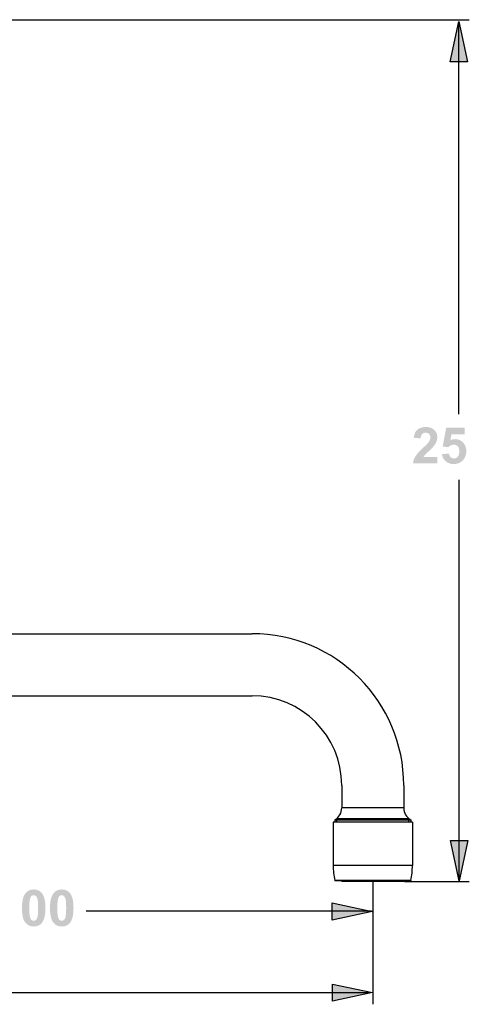
# Model space of a CAD drawing. Extents: x -214 to 532, y -73 to 215.
# Drawn here: x 21 to 152, y -71 to 215 of the extents above; entities that cross this region are included whole.
import ezdxf

# ---------------------------------------------------------------- set-up
doc = ezdxf.new("R2010")
doc.units = 0
doc.header["$MEASUREMENT"] = 0
doc.layers.add('LAAG_1', color=160, linetype='CONTINUOUS')

msp = doc.modelspace()

# ---------------------------------------------------------------- hatches: boundary and pattern name
at = {"layer": 'LAAG_1'}
for points in [[(148.65, 214.29), (151.15, 202.6), (146.15, 202.6)], [(148.77, -35.25), (146.27, -23.57), (151.27, -23.57)], [(123.52, -44.18), (111.84, -46.68), (111.84, -41.67)], [(123.6, -67.77), (111.91, -70.28), (111.91, -65.27)]]:
    msp.add_hatch(color=7, dxfattribs=at).paths.add_polyline_path(points)
h = msp.add_hatch(color=7, dxfattribs=at)
edge = h.paths.add_edge_path()
edge.add_spline(control_points=[(142.4, 87.85), (142.4, 87.85), (142.4, 85.97), (142.4, 85.97), (142.4, 85.97), (135.34, 85.97), (135.34, 85.97), (135.42, 86.68), (135.65, 87.35), (136.03, 87.98), (136.42, 88.62), (137.17, 89.46), (138.3, 90.5), (139.21, 91.35), (139.76, 91.92), (139.97, 92.22), (140.24, 92.64), (140.38, 93.05), (140.38, 93.46), (140.38, 93.91), (140.26, 94.25), (140.02, 94.49), (139.77, 94.73), (139.44, 94.86), (139.01, 94.86), (138.59, 94.86), (138.25, 94.73), (138, 94.47), (137.75, 94.22), (137.6, 93.8), (137.56, 93.2), (137.56, 93.2), (135.55, 93.41), (135.55, 93.41), (135.67, 94.52), (136.05, 95.32), (136.68, 95.8), (137.31, 96.28), (138.11, 96.53), (139.05, 96.53), (140.09, 96.53), (140.91, 96.25), (141.5, 95.69), (142.1, 95.13), (142.4, 94.44), (142.4, 93.6), (142.4, 93.13), (142.31, 92.68), (142.14, 92.25), (141.97, 91.82), (141.7, 91.38), (141.33, 90.91), (141.1, 90.6), (140.65, 90.15), (140.01, 89.57), (139.37, 88.99), (138.97, 88.6), (138.8, 88.41), (138.63, 88.22), (138.49, 88.03), (138.39, 87.85), (138.39, 87.85), (142.4, 87.85), (142.4, 87.85)], knot_values=[0, 0, 0, 0, 1, 1, 1, 2, 2, 2, 3, 3, 3, 4, 4, 4, 5, 5, 5, 6, 6, 6, 7, 7, 7, 8, 8, 8, 9, 9, 9, 10, 10, 10, 11, 11, 11, 12, 12, 12, 13, 13, 13, 14, 14, 14, 15, 15, 15, 16, 16, 16, 17, 17, 17, 18, 18, 18, 19, 19, 19, 20, 20, 20, 21, 21, 21, 21], degree=3, periodic=0)
h = msp.add_hatch(color=7, dxfattribs=at)
edge = h.paths.add_edge_path()
edge.add_spline(control_points=[(143.77, 88.63), (143.77, 88.63), (145.78, 88.83), (145.78, 88.83), (145.84, 88.39), (146.01, 88.03), (146.3, 87.76), (146.58, 87.5), (146.91, 87.37), (147.28, 87.37), (147.7, 87.37), (148.05, 87.54), (148.34, 87.89), (148.64, 88.23), (148.78, 88.75), (148.78, 89.44), (148.78, 90.1), (148.64, 90.59), (148.34, 90.91), (148.04, 91.24), (147.66, 91.4), (147.18, 91.4), (146.59, 91.4), (146.06, 91.15), (145.59, 90.64), (145.59, 90.64), (143.97, 90.88), (143.97, 90.88), (143.97, 90.88), (145, 96.32), (145, 96.32), (145, 96.32), (150.38, 96.32), (150.38, 96.32), (150.38, 96.32), (150.38, 94.44), (150.38, 94.44), (150.38, 94.44), (146.53, 94.44), (146.53, 94.44), (146.53, 94.44), (146.2, 92.68), (146.2, 92.68), (146.66, 92.9), (147.12, 93), (147.59, 93), (148.5, 93), (149.27, 92.68), (149.9, 92.02), (150.53, 91.37), (150.84, 90.53), (150.84, 89.49), (150.84, 88.62), (150.59, 87.84), (150.09, 87.16), (149.4, 86.23), (148.46, 85.76), (147.24, 85.76), (146.27, 85.76), (145.48, 86.03), (144.87, 86.54), (144.25, 87.06), (143.89, 87.75), (143.77, 88.63)], knot_values=[0, 0, 0, 0, 1, 1, 1, 2, 2, 2, 3, 3, 3, 4, 4, 4, 5, 5, 5, 6, 6, 6, 7, 7, 7, 8, 8, 8, 9, 9, 9, 10, 10, 10, 11, 11, 11, 12, 12, 12, 13, 13, 13, 14, 14, 14, 15, 15, 15, 16, 16, 16, 17, 17, 17, 18, 18, 18, 19, 19, 19, 20, 20, 20, 21, 21, 21, 21], degree=3, periodic=0)
h = msp.add_hatch(color=7, dxfattribs=at)
edge = h.paths.add_edge_path(flags=16)
edge.add_spline(control_points=[(25.13, -39.47), (24.9, -39.47), (24.68, -39.55), (24.49, -39.71), (24.31, -39.87), (24.16, -40.15), (24.06, -40.55), (23.92, -41.07), (23.85, -41.95), (23.85, -43.19), (23.85, -44.43), (23.92, -45.28), (24.04, -45.74), (24.16, -46.2), (24.32, -46.51), (24.5, -46.66), (24.68, -46.82), (24.9, -46.89), (25.13, -46.89), (25.38, -46.89), (25.59, -46.82), (25.78, -46.66), (25.96, -46.5), (26.11, -46.23), (26.21, -45.82), (26.35, -45.31), (26.42, -44.43), (26.42, -43.19), (26.42, -41.95), (26.36, -41.1), (26.23, -40.64), (26.12, -40.17), (25.96, -39.87), (25.77, -39.71), (25.59, -39.55), (25.38, -39.47), (25.13, -39.47)], knot_values=[0, 0, 0, 0, 1, 1, 1, 2, 2, 2, 3, 3, 3, 4, 4, 4, 5, 5, 5, 6, 6, 6, 7, 7, 7, 8, 8, 8, 9, 9, 9, 10, 10, 10, 11, 11, 11, 12, 12, 12, 12], degree=3, periodic=0)
edge = h.paths.add_edge_path()
edge.add_spline(control_points=[(25.13, -37.8), (26.15, -37.8), (26.95, -38.17), (27.52, -38.9), (28.21, -39.76), (28.55, -41.19), (28.55, -43.19), (28.55, -45.18), (28.21, -46.62), (27.52, -47.49), (26.95, -48.2), (26.15, -48.57), (25.13, -48.57), (24.11, -48.57), (23.29, -48.17), (22.66, -47.39), (22.04, -46.59), (21.72, -45.19), (21.72, -43.16), (21.72, -41.18), (22.07, -39.75), (22.76, -38.88), (23.33, -38.16), (24.12, -37.8), (25.13, -37.8)], knot_values=[0, 0, 0, 0, 1, 1, 1, 2, 2, 2, 3, 3, 3, 4, 4, 4, 5, 5, 5, 6, 6, 6, 7, 7, 7, 8, 8, 8, 8], degree=3, periodic=0)
h = msp.add_hatch(color=7, dxfattribs=at)
edge = h.paths.add_edge_path(flags=16)
edge.add_spline(control_points=[(33.29, -39.47), (33.05, -39.47), (32.84, -39.55), (32.65, -39.71), (32.45, -39.87), (32.31, -40.15), (32.21, -40.55), (32.07, -41.07), (32, -41.95), (32, -43.19), (32, -44.43), (32.06, -45.28), (32.19, -45.74), (32.31, -46.2), (32.46, -46.51), (32.65, -46.66), (32.84, -46.82), (33.05, -46.89), (33.29, -46.89), (33.53, -46.89), (33.74, -46.82), (33.93, -46.66), (34.12, -46.5), (34.26, -46.23), (34.37, -45.82), (34.5, -45.31), (34.57, -44.43), (34.57, -43.19), (34.57, -41.95), (34.51, -41.1), (34.38, -40.64), (34.26, -40.17), (34.11, -39.87), (33.93, -39.71), (33.74, -39.55), (33.53, -39.47), (33.29, -39.47)], knot_values=[0, 0, 0, 0, 1, 1, 1, 2, 2, 2, 3, 3, 3, 4, 4, 4, 5, 5, 5, 6, 6, 6, 7, 7, 7, 8, 8, 8, 9, 9, 9, 10, 10, 10, 11, 11, 11, 12, 12, 12, 12], degree=3, periodic=0)
edge = h.paths.add_edge_path()
edge.add_spline(control_points=[(33.29, -37.8), (34.31, -37.8), (35.1, -38.17), (35.68, -38.9), (36.36, -39.76), (36.7, -41.19), (36.7, -43.19), (36.7, -45.18), (36.36, -46.62), (35.67, -47.49), (35.1, -48.2), (34.31, -48.57), (33.29, -48.57), (32.27, -48.57), (31.44, -48.17), (30.81, -47.39), (30.19, -46.59), (29.87, -45.19), (29.87, -43.16), (29.87, -41.18), (30.22, -39.75), (30.91, -38.88), (31.47, -38.16), (32.27, -37.8), (33.29, -37.8)], knot_values=[0, 0, 0, 0, 1, 1, 1, 2, 2, 2, 3, 3, 3, 4, 4, 4, 5, 5, 5, 6, 6, 6, 7, 7, 7, 8, 8, 8, 8], degree=3, periodic=0)

# ---------------------------------------------------------------- linework, layer by layer
at = {"layer": 'LAAG_1', "color": 7}
for p, q in [((15.94, 214.84), (151.7, 214.84)), ((148.65, 100.26), (148.65, 214.13)), ((148.74, -35.04), (148.74, 81.21)), ((-41.57, 36.49), (88.61, 36.49)), ((-41.57, 18.46), (88.61, 18.46)), ((114.64, -7.57), (114.64, -14.11)), ((132.66, -7.57), (132.66, -14.11)), ((132.66, -14.11), (114.64, -14.11)), ((135.17, -18.28), (112.14, -18.28)), ((112.14, -18.28), (112.14, -30.86)), ((112.64, -17.58), (134.67, -17.58)), ((112.64, -17.58), (112.64, -18.28)), ((113.19, -18.28), (113.19, -17.2)), ((113.19, -17.2), (134.12, -17.2)), ((134.12, -18.28), (134.12, -17.2)), ((134.67, -17.58), (134.67, -18.28)), ((135.17, -18.28), (135.17, -30.86)), ((135.17, -30.86), (112.14, -30.86)), ((134.7, -35.19), (112.61, -35.19)), ((112.61, -35.19), (112.64, -35.3)), ((134.67, -35.3), (112.64, -35.3)), ((114.64, -35.3), (114.64, -35.53)), ((132.66, -35.53), (114.64, -35.53)), ((123.66, -35.66), (123.66, -71.16)), ((132.66, -35.3), (132.66, -35.53)), ((132.92, -35.53), (151.7, -35.53)), ((134.7, -35.19), (134.67, -35.3)), ((40.34, -44.03), (123.3, -44.03)), ((9.07, -67.72), (123.02, -67.72))]:
    msp.add_line(p, q, dxfattribs=at)
for points in [[(148.65, 214.29), (151.15, 202.6), (146.15, 202.6), (148.65, 214.29)], [(148.77, -35.25), (146.27, -23.57), (151.27, -23.57), (148.77, -35.25)], [(123.52, -44.18), (111.84, -46.68), (111.84, -41.67), (123.52, -44.18)], [(123.6, -67.77), (111.91, -70.28), (111.91, -65.27), (123.6, -67.77)]]:
    msp.add_lwpolyline(points, dxfattribs=at)
for points in [[(132.66, -7.57), (132.66, -7.57), (132.66, -7.57), (132.66, -7.57), (132.66, 16.75), (112.93, 36.49), (88.61, 36.49)], [(114.64, -7.57), (114.64, -7.57), (114.64, -7.57), (114.64, -7.57), (114.64, 6.8), (102.98, 18.47), (88.61, 18.47)], [(112.64, -17.58), (112.64, -17.58), (112.64, -17.58), (112.64, -17.58), (113.88, -16.87), (114.64, -15.54), (114.64, -14.11)], [(132.66, -14.11), (132.66, -14.11), (132.66, -14.11), (132.66, -14.11), (132.66, -15.54), (133.43, -16.87), (134.67, -17.58)], [(112.14, -30.86), (112.14, -30.86), (112.14, -30.86), (112.14, -30.86), (112.14, -32.31), (112.3, -33.77), (112.61, -35.19)], [(134.7, -35.19), (134.7, -35.19), (134.7, -35.19), (134.7, -35.19), (135.01, -33.77), (135.17, -32.31), (135.17, -30.86)]]:
    msp.add_open_spline(points, degree=3, knots=[0, 0, 0, 0, 1, 1, 1, 2, 2, 2, 2], dxfattribs=at)

doc.saveas('drawing.dxf')
